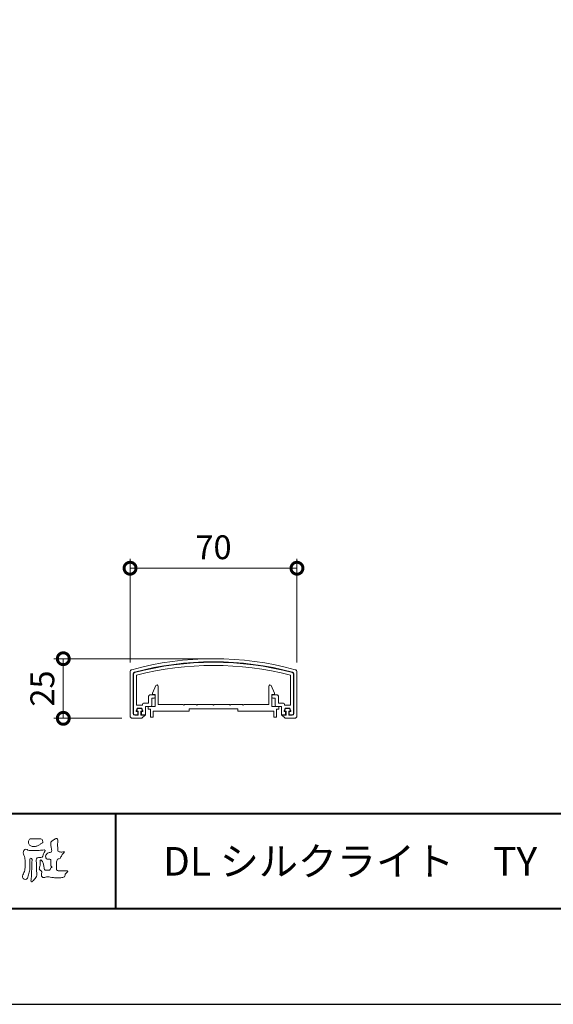
# Model space of a CAD drawing. Units: millimetres. Extents: x 0 to 1680, y 0 to 1188.
# Drawn here: x 342 to 566, y 0 to 413 of the extents above; entities that cross this region are included whole.
import ezdxf

# ---------------------------------------------------------------- set-up
doc = ezdxf.new("R2010")
doc.units = ezdxf.units.MM
doc.header["$LTSCALE"] = 4
for name, color, linetype, lineweight in [('AM_0', 7, 'Continuous', 18), ('AM_1', 14, 'Continuous', 40), ('AM_5', 3, 'Continuous', 9)]:
    doc.layers.add(name, color=color, linetype=linetype, lineweight=lineweight)
doc.layers.add('AM_VIEWS', color=1, linetype='Continuous', lineweight=25, plot=False)
doc.styles.add('ゴシック', font='msgothic.ttc')
doc.dimstyles.new('VF$0', dxfattribs={"dimtxt": 10, "dimasz": 10, "dimexe": 4, "dimexo": 4, "dimgap": 2.5, "dimtad": 1, "dimdsep": 46, "dimtxsty": 'ゴシック', "dimblk": 'DOTSMALL', "dimcen": 0, "dimclrd": 256, "dimclre": 256, "dimclrt": 2, "dimadec": 0, "dimazin": 2, "dimtp": 0.1, "dimtm": 0.1, "dimtfac": 0.71, "dimtmove": 0, "dimatfit": 3, "dimldrblk": 'OPEN30', "dimfxl": 1, "dimlwd": -1, "dimlwe": -1, "dimarcsym": 0})

# ---------------------------------------------------------------- blocks, each defined once
blk = doc.blocks.new('_DotSmall')
at = {"color": 0, "linetype": 'ByBlock', "const_width": 0.5}
blk.add_lwpolyline([(-0.0625, 0, 1), (0.0625, 0, 1)], format="xyb", close=True, dxfattribs=at)
blk = doc.blocks.new('*D39')
at = {"layer": 'AM_5', "linetype": 'Continuous'}
for p, q in [((388.16, 143.44), (388.16, 186.97)), ((458.16, 143.44), (458.16, 186.97)), ((388.16, 182.97), (458.16, 182.97))]:
    blk.add_line(p, q, dxfattribs=at)
at = {"layer": 'Defpoints', "color": 0}
for p in [(458.16, 182.97), (388.16, 139.44), (458.16, 139.44)]:
    blk.add_point(p, dxfattribs=at)
at = {"layer": 'AM_5', "xscale": 10, "yscale": 10, "zscale": 10, "rotation": 180}
blk.add_blockref('_DotSmall', (388.16, 182.97), dxfattribs=at)
at = {"layer": 'AM_5', "xscale": 10, "yscale": 10, "zscale": 10}
blk.add_blockref('_DotSmall', (458.16, 182.97), dxfattribs=at)
at = {"layer": 'AM_5', "color": 2, "insert": (423.16, 190.47), "char_height": 10, "attachment_point": 5, "style": 'ゴシック'}
blk.add_mtext('70', dxfattribs=at)
blk = doc.blocks.new('_Open30')
at = {"color": 0, "linetype": 'ByBlock', "lineweight": -2}
for p, q in [((-1, 0.267949), (0, 0)), ((0, 0), (-1, -0.267949)), ((0, 0), (-1, 0))]:
    blk.add_line(p, q, dxfattribs=at)
blk = doc.blocks.new('*D40')
at = {"layer": 'AM_5', "linetype": 'Continuous'}
for p, q in [((419.16, 145), (356.16, 145)), ((360.16, 120), (360.16, 145)), ((384.66, 120), (356.16, 120))]:
    blk.add_line(p, q, dxfattribs=at)
at = {"layer": 'Defpoints', "color": 0}
for p in [(360.16, 145), (423.16, 145), (388.66, 120)]:
    blk.add_point(p, dxfattribs=at)
at = {"layer": 'AM_5', "xscale": 10, "yscale": 10, "zscale": 10}
for p, rotation in [((360.16, 145), 90), ((360.16, 120), 270)]:
    blk.add_blockref('_DotSmall', p, dxfattribs=dict(at, rotation=rotation))
at = {"layer": 'AM_5', "color": 2, "insert": (352.66, 132.5), "char_height": 10, "attachment_point": 5, "rotation": 90, "style": 'ゴシック'}
blk.add_mtext('25', dxfattribs=at)

msp = doc.modelspace()

# ---------------------------------------------------------------- linework, layer by layer
at = {"layer": 'AM_0'}
for p, q in [((388.159, 121.003), (388.159, 139.442)), ((389.459, 122.003), (389.459, 138.676)), ((389.659, 122.003), (389.659, 138.676)), ((390.859, 125.502), (390.859, 138.033)), ((455.459, 125.502), (455.459, 138.034)), ((456.659, 122.003), (456.659, 138.676)), ((456.859, 122.003), (456.859, 138.676)), ((458.159, 121.003), (458.159, 139.442)), ((397.559, 130.5), (399.004, 133.705)), ((399.959, 125.8), (399.959, 133.5)), ((446.359, 125.8), (446.359, 133.5)), ((448.76, 130.5), (447.315, 133.705)), ((395.959, 126.303), (395.959, 129.303)), ((398.259, 129.803), (396.459, 129.803)), ((398.259, 128.503), (397.259, 128.503)), ((397.259, 125.303), (397.259, 128.503)), ((397.559, 130), (397.559, 130.5)), ((398.759, 130), (397.559, 130)), ((398.759, 125), (398.759, 130)), ((398.759, 129.003), (398.759, 129.303)), ((447.559, 125), (447.559, 130)), ((447.559, 130), (448.76, 130)), ((447.559, 129.003), (447.559, 129.303)), ((448.059, 129.803), (449.859, 129.803)), ((448.059, 128.503), (449.059, 128.503)), ((448.76, 130), (448.76, 130.5)), ((449.059, 125.303), (449.059, 128.503)), ((450.359, 126.303), (450.359, 129.303)), ((391.159, 124.302), (390.747, 123.065)), ((393.359, 125.502), (390.859, 125.502)), ((390.937, 123.002), (391.304, 124.102)), ((393.159, 124.302), (391.159, 124.302)), ((391.304, 124.102), (393.015, 124.102)), ((393.015, 124.102), (393.382, 123.002)), ((393.159, 124.302), (393.572, 123.065)), ((393.359, 125.502), (393.359, 125.803)), ((395.959, 126.303), (393.859, 126.303)), ((396.959, 125.003), (394.659, 125.003)), ((394.659, 121.503), (394.659, 125.003)), ((395.709, 125), (395.709, 123.8)), ((395.709, 125), (398.759, 125)), ((410.359, 125.8), (399.959, 125.8)), ((410.659, 125.5), (410.359, 125.8)), ((410.959, 125.8), (410.659, 125.5)), ((415.859, 125.8), (410.959, 125.8)), ((412.909, 124), (412.909, 123)), ((433.409, 124), (412.909, 124)), ((415.859, 125.8), (416.159, 125.5)), ((416.159, 125.5), (416.459, 125.8)), ((416.459, 125.8), (422.859, 125.8)), ((422.859, 125.8), (423.159, 125.5)), ((423.159, 125.5), (423.459, 125.8)), ((423.459, 125.8), (429.859, 125.8)), ((430.159, 125.5), (429.859, 125.8)), ((430.459, 125.8), (430.159, 125.5)), ((435.359, 125.8), (430.459, 125.8)), ((433.409, 124), (433.409, 123)), ((435.359, 125.8), (435.659, 125.5)), ((435.659, 125.5), (435.959, 125.8)), ((435.959, 125.8), (446.359, 125.8)), ((450.609, 125), (447.559, 125)), ((449.359, 125.003), (451.659, 125.003)), ((450.359, 126.303), (452.459, 126.303)), ((450.609, 125), (450.609, 123.8)), ((451.659, 121.503), (451.659, 125.003)), ((453.159, 124.302), (452.747, 123.065)), ((453.304, 124.102), (452.937, 123.002)), ((452.959, 125.502), (452.959, 125.803)), ((452.959, 125.502), (455.459, 125.502)), ((453.159, 124.302), (455.159, 124.302)), ((455.015, 124.102), (453.304, 124.102)), ((455.382, 123.002), (455.015, 124.102)), ((455.159, 124.302), (455.572, 123.065)), ((389.159, 120.003), (393.159, 120.003)), ((391.409, 121.503), (390.159, 121.503)), ((391.609, 121.303), (390.159, 121.303)), ((391.609, 123.002), (390.937, 123.002)), ((390.937, 122.802), (391.409, 122.802)), ((391.409, 121.503), (391.409, 122.802)), ((391.609, 121.303), (391.609, 123.002)), ((393.382, 123.002), (392.709, 123.002)), ((392.709, 123.002), (392.709, 121.303)), ((392.709, 121.303), (394.459, 121.303)), ((393.382, 122.802), (392.909, 122.802)), ((392.909, 121.503), (392.909, 122.802)), ((392.909, 121.503), (394.659, 121.503)), ((393.159, 120.003), (394.659, 121.503)), ((395.709, 123.8), (396.709, 123.8)), ((396.709, 123.8), (396.709, 120.5)), ((396.709, 120.5), (397.909, 120.5)), ((407.909, 123), (397.909, 123)), ((397.909, 123), (397.909, 120.5)), ((412.909, 123), (397.909, 123)), ((433.409, 123), (448.409, 123)), ((448.409, 123), (448.409, 120.5)), ((449.609, 120.5), (448.409, 120.5)), ((449.609, 123.8), (449.609, 120.5)), ((450.609, 123.8), (449.609, 123.8)), ((453.409, 121.503), (451.659, 121.503)), ((453.159, 120.003), (451.659, 121.503)), ((453.609, 121.303), (451.859, 121.303)), ((452.937, 123.002), (453.609, 123.002)), ((452.937, 122.802), (453.409, 122.802)), ((457.159, 120.003), (453.159, 120.003)), ((453.409, 121.503), (453.409, 122.802)), ((453.609, 123.002), (453.609, 121.303)), ((454.709, 121.303), (454.709, 123.002)), ((454.709, 123.002), (455.382, 123.002)), ((454.709, 121.303), (456.159, 121.303)), ((455.382, 122.802), (454.909, 122.802)), ((454.909, 121.503), (454.909, 122.802)), ((454.909, 121.503), (456.159, 121.503))]:
    msp.add_line(p, q, dxfattribs=at)
for points in [[(348.079, 69.408, -0.0107805), (348.677, 69.446, -0.0090517), (349.279, 69.461, -0.0076775), (349.878, 69.456, -0.0136457), (350.474, 69.429, -0.0708563), (351.06, 69.327, -0.1987167), (351.387, 68.85, -0.0344767), (351.605, 68.292, -0.4164273), (351.391, 67.794, 0.0473499), (350.897, 67.46, -0.0168759), (350.428, 67.093, -0.0246018), (349.928, 66.77, -0.0283061), (349.397, 66.5, -0.0328995), (348.836, 66.297, -0.0377635), (348.248, 66.174, -0.044076), (347.651, 66.149, -0.0517633), (347.062, 66.237, -0.0695077), (346.513, 66.461, -0.0767145), (346.055, 66.839, -0.0757861), (345.728, 67.336, -0.0953179), (345.584, 67.91, -0.0558034), (345.632, 68.503, -0.1092707), (345.814, 69.066, -0.1401943), (346.311, 69.382, -0.1195495), (346.898, 69.444, 0.0298325), (347.493, 69.392, 0.0161139)], [(351.614, 64.725, -0.267395), (352.58, 64.592, -0.1077978), (352.16, 63.642, 0.0922117), (351.749, 62.677, -0.2599209), (351.297, 61.771, -0.1448448), (350.273, 61.606, 0.1448405), (349.248, 61.426, 0.2276369), (348.813, 60.506, 0.0189663), (348.89, 59.453, -0.0157512), (348.923, 58.395, -0.0009481), (348.92, 57.339, 0.01409), (348.945, 56.285, 0.0021319), (349.026, 55.238, -0.0494832), (349.009, 54.186, -0.1220515), (348.638, 53.21, -0.0081445), (348.006, 52.368, -0.1099164), (347.275, 51.622, -0.9440901), (346.597, 51.863, -0.0006125), (346.731, 52.908, 0.0182627), (346.806, 53.962, -0.0017938), (346.842, 55.012, -0.0002406), (346.889, 56.064, 0.0064314), (346.923, 57.118, 0.0103773), (346.916, 58.171, -0.023141), (346.939, 59.223, -0.0067851), (347.051, 60.272, 0.2950598), (346.77, 61.215, 0.6693933), (346.152, 60.641, 0.0101921), (346.143, 59.585, 0.0015866), (346.16, 58.53, -0.0120937), (346.156, 57.476, -0.0278971), (346.067, 56.426, -0.0265586), (345.855, 55.397, -0.0100351), (345.568, 54.384, 0.0015238), (345.266, 53.374, -0.1660192), (344.746, 52.48, -0.2949921), (343.75, 52.47, -0.18356), (343.115, 53.281, -0.1668157), (343.231, 54.309, -0.0069889), (343.636, 55.283, 0.0294412), (343.98, 56.281, 0.0501735), (344.162, 57.318, 0.0275627), (344.167, 58.372, -0.0070832), (344.13, 59.424, 0.0052552), (344.124, 60.478, 0.0569271), (343.991, 61.521, 0.0250179), (343.631, 62.511, -0.0751279), (343.381, 63.528, -0.1713972), (343.631, 64.531, -0.1815008), (344.473, 65.129, -0.2488011), (345.342, 64.633, 0.1679309), (346.361, 64.477, -0.0149405), (347.412, 64.567, -0.01228), (348.465, 64.593, -0.0003634), (349.521, 64.591, 0.0134271), (350.572, 64.617, 0.0259617)]]:
    msp.add_lwpolyline(points, format="xyb", close=True, dxfattribs=at)
msp.add_lwpolyline([(360.706, 64.034, -0.0647802), (360.214, 63.453, 0.0622099), (359.716, 62.877, 0.0344836), (359.342, 62.211, -0.0030299), (359.011, 61.524, -0.321468), (358.44, 61.089, 0.1641973), (357.728, 60.862, 0.1304434), (357.407, 60.179, 0.0496936), (357.317, 59.42, -0.0031333), (357.299, 58.656, -0.0010254), (357.262, 57.894, 0.0156003), (357.249, 57.131, 0.120913), (357.371, 56.386, 0.1932108), (358.039, 56.061, 0.0233447), (358.801, 56.03, 0.0034608), (359.563, 56.024, 0.0027132), (360.323, 56.027, 0.0012912), (361.085, 56.037, -0.0518219), (361.847, 55.995, -0.6991579), (361.757, 55.44, 0.0159558), (361.216, 54.902, 0.1288922), (360.877, 54.227, -0.0943735), (360.601, 53.518, -0.1782105), (359.927, 53.201, -0.0183006), (359.168, 53.115, -0.012547), (358.404, 53.073, -0.0099522), (357.641, 53.065, -0.011504), (356.878, 53.089, -0.0135944), (356.12, 53.152, -0.0155959), (355.364, 53.259), (354.613, 53.396, 0.0301853), (353.855, 53.489, 0.0676959), (353.094, 53.435, 0.0017958), (352.362, 53.225, -0.1442349), (351.608, 53.232, -0.1965497), (351.085, 53.76, -0.1495523), (350.988, 54.507, 0.0076151), (351.14, 55.256, 0.2639399), (350.865, 55.933, -0.013958), (350.304, 56.452, -0.2871968), (350.119, 57.157, 0.006403), (350.314, 57.895, 0.0263773), (350.453, 58.648, 0.0414916), (350.494, 59.407, -0.0125503), (350.428, 60.167, -0.6088474), (350.936, 60.511, -0.096312), (351.384, 59.901, -0.0323186), (351.704, 59.202, -0.0374447), (351.919, 58.468, -0.0149022), (352.049, 57.718, 0.0153596), (352.184, 56.966, 0.2197469), (352.543, 56.324, 0.1244515), (353.292, 56.275, -0.0381987), (354.054, 56.314, 0.3734577), (354.701, 56.512, -0.2013353), (354.936, 57.215, -0.0282233), (355.551, 57.668, -0.0109046), (354.975, 58.031, -0.0829126), (354.957, 58.788, 0.0123242), (354.94, 59.551, -0.0460661), (354.981, 60.312, 0.419631), (354.559, 60.854, 0.0763181), (353.801, 60.918, -0.1835365), (353.077, 61.094, -0.1697093), (352.769, 61.771, -0.1294853), (352.853, 62.522, -0.0877503), (353.312, 63.127, -0.1132585), (353.934, 63.56, -0.0252078), (354.676, 63.742, 0.2875757), (355.235, 64.201, 0.1047475), (355.27, 64.956, 0.0228858), (355.135, 65.706, -0.0060438), (354.976, 66.454, -0.0381555), (354.882, 67.214, -0.105344), (354.994, 67.964, -0.1373444), (355.474, 68.543, -0.0164006), (356.109, 68.969, 0.0141402), (356.726, 69.425, -0.2240993), (357.444, 69.591, -0.2404898), (357.802, 68.956, -0.0568523), (357.844, 68.194, -0.0086308), (357.777, 67.432, 0.0343362), (357.769, 66.671, 0.0066483), (357.822, 65.91, -0.0164286), (357.86, 65.148, 0.0255411), (357.867, 64.384, 0.3285251), (358.428, 63.948, 0.044435), (359.19, 63.899, 0.0153749), (359.954, 63.913, 0.0510059), (360.705, 64.029)], format="xyb", dxfattribs=at)
for centre, radius, start, end in [((423.159, 15.003), 130, 74.71827, 105.28178), ((423.159, 15.003), 128.7, 75.05973, 104.94032), ((423.159, 15.003), 128.5, 75.05973, 104.94032), ((423.159, 15.003), 127.2, 75.2898, 104.71026), ((389.159, 139.442), 1, 105.28178, 179.99998), ((390.159, 138.676), 0.7, 104.94032, 180.00001), ((390.159, 138.676), 0.5, 104.94032, 180.00001), ((456.159, 138.676), 0.5, 359.99999, 75.05973), ((456.159, 138.676), 0.7, 359.99999, 75.05973), ((457.159, 139.442), 1, 0.00002, 74.71827), ((399.459, 133.5), 0.5, 359.99997, 155.74494), ((446.859, 133.5), 0.5, 24.25506, 180.00003), ((396.459, 129.303), 0.5, 89.99998, 180), ((398.259, 129.303), 0.5, 359.99998, 89.99998), ((398.259, 129.003), 0.5, 270, 359.99998), ((448.059, 129.303), 0.5, 90.00002, 180.00002), ((448.059, 129.003), 0.5, 180.00002, 270), ((449.859, 129.303), 0.5, 0, 90.00002), ((393.859, 125.803), 0.5, 90, 180), ((396.959, 125.303), 0.3, 270, 0), ((449.359, 125.303), 0.3, 180, 270), ((452.459, 125.803), 0.5, 0, 90), ((389.159, 121.003), 1, 179.99998, 270.00027), ((390.159, 122.003), 0.7, 180.00001, 269.99623), ((390.159, 122.003), 0.5, 180.00001, 269.99278), ((390.937, 123.002), 0.2, 161.56475, 270.00003), ((393.382, 123.002), 0.2, 270.00003, 18.43464), ((452.937, 123.002), 0.2, 161.56536, 269.99997), ((455.382, 123.002), 0.2, 269.99997, 18.43525), ((456.159, 122.003), 0.5, 270.00722, 359.99999), ((456.159, 122.003), 0.7, 270.00377, 359.99999), ((457.159, 121.003), 1, 269.99973, 0.00002)]:
    msp.add_arc(centre, radius, start, end, dxfattribs=at)
at = {"layer": 'AM_1'}
for p, q in [((62, 80), (1618, 80)), ((382, 80), (382, 40))]:
    msp.add_line(p, q, dxfattribs=at)
msp.add_lwpolyline([(62, 40), (62, 1148), (1618, 1148), (1618, 40)], close=True, dxfattribs=at)
at = {"layer": 'AM_VIEWS', "linetype": 'Continuous'}
msp.add_lwpolyline([(0, 0), (1680, 0), (1680, 1188), (0, 1188), (0, 0)], dxfattribs=at)

# ---------------------------------------------------------------- texts
at = {"layer": 'AM_0', "style": 'ゴシック'}
msp.add_text('DL シルクライト\u3000TY\u3000横格子（S横格子型）', height=12, dxfattribs=at).set_placement((402, 54))

# ---------------------------------------------------------------- dimensions: what is measured, and where the dimension line sits
at = {"layer": 'AM_5'}
dim = msp.add_linear_dim(base=(458.159, 182.967), p1=(388.159, 139.442), p2=(458.159, 139.442), dimstyle='VF$0', dxfattribs=at)
dim.commit()
dim.dimension.update_dxf_attribs({"geometry": '*D39', "text_midpoint": (423.159, 190.469)})
dim = msp.add_linear_dim(base=(360.159, 145.003), p1=(388.659, 120), p2=(423.159, 145.003), angle=90, dimstyle='VF$0', dxfattribs=at)
dim.commit()
dim.dimension.update_dxf_attribs({"geometry": '*D40', "text_midpoint": (352.657, 132.501)})

doc.saveas('drawing.dxf')
